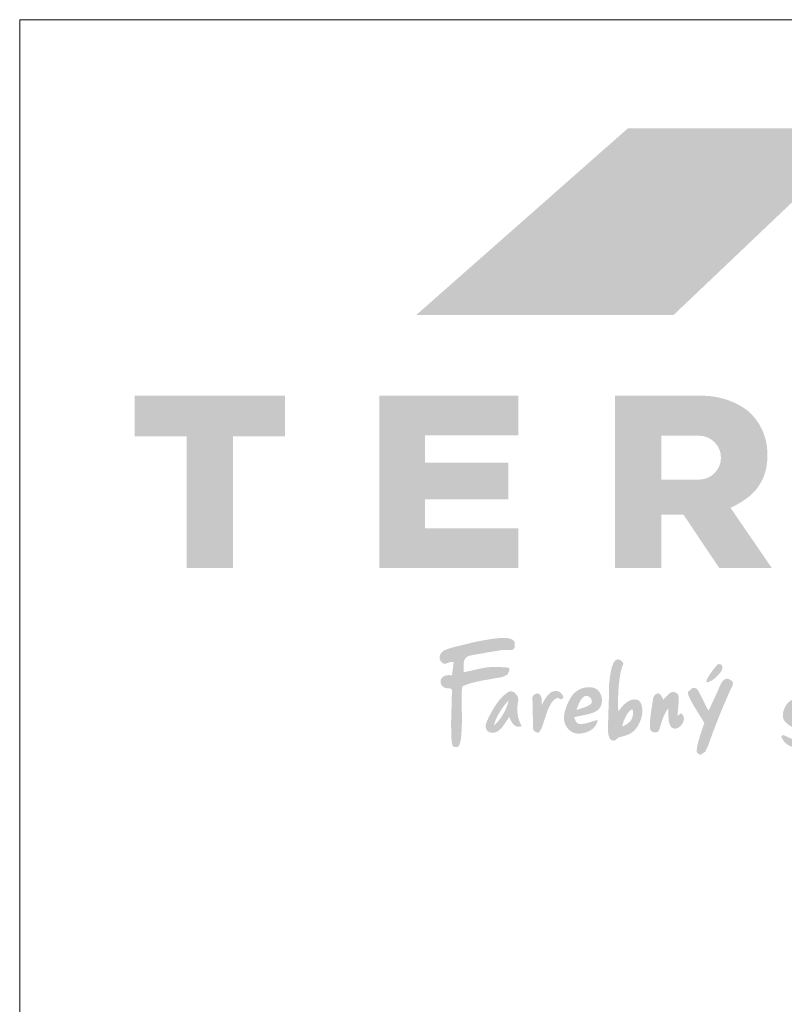
# Paper-space layout 'Elrendezés1' of a CAD drawing. Units: metres. Extents: x 9 to 286, y 9 to 199.
# Drawn here: x 9 to 42, y 156 to 199 of the extents above; entities that cross this region are included whole.
import ezdxf

# ---------------------------------------------------------------- set-up
doc = ezdxf.new("R2010")
doc.units = ezdxf.units.M
doc.header["$LTSCALE"] = 0.05
doc.layers.get('0').update_dxf_attribs({"linetype": 'CONTINUOUS'})

# ---------------------------------------------------------------- blocks, each defined once
blk = doc.blocks.new('szlovák logo')
at = {"linetype": 'Continuous', "lineweight": 18, "true_color": 0x776a62}
h = blk.add_hatch(color=251, dxfattribs=at)
edge = h.paths.add_edge_path()
edge.add_spline(control_points=[(102.368, 187.176), (102.384, 187.171), (102.421, 187.159), (102.483, 187.145), (102.554, 187.132), (102.62, 187.12), (102.677, 187.118), (102.722, 187.119), (102.762, 187.132), (102.803, 187.157), (102.843, 187.209), (102.889, 187.276), (102.923, 187.369), (102.957, 187.486), (102.984, 187.621), (103.009, 187.768), (103.026, 187.906), (103.039, 188.065), (103.057, 188.304), (103.071, 188.624), (103.088, 189.068), (103.09, 189.63), (103.064, 190.248), (103.072, 190.759), (103.053, 191.104), (103.06, 191.34), (103.084, 191.545), (103.108, 191.691), (103.111, 191.775), (103.12, 191.809), (103.124, 191.827), (103.191, 191.85), (103.287, 191.9), (103.537, 191.994), (103.878, 192.098), (104.321, 192.209), (104.799, 192.302), (105.301, 192.383), (105.732, 192.473), (106.075, 192.508), (106.28, 192.571), (106.444, 192.642), (106.539, 192.697), (106.61, 192.725), (106.639, 192.756), (106.663, 192.83), (106.706, 192.913), (106.738, 193.001), (106.749, 193.051), (106.764, 193.097), (106.764, 193.147), (106.764, 193.188), (106.761, 193.216), (106.752, 193.232), (106.741, 193.247), (106.72, 193.264), (106.686, 193.271), (106.639, 193.279), (106.576, 193.285), (106.442, 193.292), (106.261, 193.312), (106.029, 193.32), (105.771, 193.33), (105.511, 193.325), (105.202, 193.318), (104.892, 193.277), (104.401, 193.183), (103.896, 193.059), (103.469, 192.971), (103.294, 192.927), (103.258, 192.918), (103.247, 192.917), (103.238, 192.917), (103.231, 192.927), (103.228, 192.955), (103.216, 193.039), (103.212, 193.229), (103.212, 193.452), (103.227, 193.651), (103.245, 193.769), (103.278, 193.857), (103.319, 193.939), (103.371, 194.012), (103.437, 194.072), (103.504, 194.13), (103.589, 194.163), (103.672, 194.198), (103.814, 194.228), (104.023, 194.274), (104.306, 194.319), (104.631, 194.369), (105.12, 194.471), (105.632, 194.546), (106.053, 194.623), (106.24, 194.649), (106.339, 194.656), (106.444, 194.656), (106.556, 194.649), (106.662, 194.641), (106.745, 194.629), (106.815, 194.632), (106.895, 194.63), (106.982, 194.654), (107.067, 194.692), (107.119, 194.751), (107.16, 194.787), (107.176, 194.825), (107.183, 194.861), (107.178, 194.994), (107.175, 195.118), (107.187, 195.236), (107.173, 195.269), (107.139, 195.321), (107.073, 195.385), (106.976, 195.46), (106.839, 195.518), (106.656, 195.557), (106.422, 195.58), (106.139, 195.577), (105.812, 195.554), (105.398, 195.501), (104.779, 195.397), (104.092, 195.272), (103.261, 195.053), (102.58, 194.905), (102.028, 194.743), (101.785, 194.648), (101.66, 194.587), (101.578, 194.522), (101.507, 194.448), (101.448, 194.361), (101.395, 194.267), (101.361, 194.171), (101.348, 194.082), (101.352, 193.991), (101.38, 193.898), (101.427, 193.8), (101.491, 193.711), (101.562, 193.641), (101.633, 193.599), (101.691, 193.582), (101.753, 193.573), (101.828, 193.577), (101.921, 193.619), (102.025, 193.652), (102.137, 193.696), (102.251, 193.707), (102.354, 193.725), (102.411, 193.718), (102.461, 193.729), (102.448, 193.699), (102.444, 193.674), (102.428, 193.549), (102.407, 193.371), (102.379, 193.149), (102.355, 192.98), (102.342, 192.842), (102.318, 192.749), (102.317, 192.699), (102.31, 192.682), (102.283, 192.689), (102.231, 192.684), (102.121, 192.699), (101.984, 192.691), (101.826, 192.671), (101.678, 192.625), (101.565, 192.525), (101.491, 192.425), (101.442, 192.333), (101.43, 192.255), (101.43, 192.187), (101.429, 192.103), (101.467, 192.016), (101.501, 191.921), (101.57, 191.834), (101.666, 191.77), (101.766, 191.709), (101.866, 191.685), (101.964, 191.678), (102.053, 191.674), (102.139, 191.677), (102.213, 191.652), (102.27, 191.608), (102.313, 191.56), (102.322, 191.511), (102.322, 191.438), (102.303, 191.164), (102.297, 190.75), (102.282, 190.183), (102.258, 189.592), (102.249, 189.071), (102.251, 188.579), (102.26, 188.193), (102.268, 187.805), (102.299, 187.534), (102.331, 187.349), (102.356, 187.24), (102.365, 187.184), (102.368, 187.177), (102.368, 187.176)], knot_values=[0, 0, 0, 0, 0.358973, 0.831884, 1.355905, 1.906367, 2.279876, 2.5774, 2.863667, 3.16857, 3.582806, 4.252557, 4.908694, 5.684257, 6.861054, 7.866892, 8.881047, 9.840147, 11.276484, 14.017088, 16.709588, 20.786763, 26.052752, 29.980406, 31.722603, 33.449836, 35.039582, 36.13707, 36.636395, 36.804111, 36.901492, 36.996744, 38.208642, 39.338788, 42.658156, 45.873178, 49.105014, 53.093018, 56.767803, 58.531979, 60.471275, 61.339402, 62.350428, 62.841922, 62.939593, 63.236423, 64.482426, 64.958, 65.239283, 65.574737, 65.982847, 66.290223, 66.464729, 66.568613, 66.695514, 66.847498, 67.140504, 67.425746, 67.875488, 68.492724, 70.297867, 71.778551, 73.464998, 75.813246, 77.364965, 80.084917, 82.500144, 88.074662, 91.231367, 91.823411, 91.961072, 92.00681, 92.071726, 92.135271, 92.234997, 92.67757, 93.945365, 96.308663, 97.446514, 98.221404, 98.853616, 99.454611, 100.186127, 100.750631, 101.364077, 102.073273, 102.693064, 103.296271, 105.155627, 107.293509, 109.440298, 112.183422, 118.015067, 120.510964, 121.365286, 122.042218, 122.651261, 123.610413, 124.449842, 124.913868, 125.416447, 125.932983, 126.619495, 127.334596, 127.892383, 128.297823, 128.474361, 128.771895, 129.08235, 131.31656, 131.464311, 131.580628, 132.065783, 132.801456, 133.526473, 134.678862, 135.949313, 137.540084, 139.704149, 141.992622, 144.567213, 148.645484, 155.45323, 159.511135, 167.043834, 170.400304, 171.806277, 172.639811, 173.358225, 174.052185, 174.821148, 175.610427, 176.353126, 177.002831, 177.516387, 178.300016, 179.060643, 179.834806, 180.630589, 181.180391, 181.584836, 181.912076, 182.534962, 183.147233, 184.08411, 184.889824, 185.692106, 186.579049, 186.966316, 187.164602, 187.285914, 187.48965, 187.780738, 189.904038, 191.400845, 192.562017, 193.547143, 194.376105, 194.603362, 194.629466, 194.742792, 195.060052, 195.879436, 197.002047, 198.026172, 199.301789, 200.235839, 201.214725, 201.961681, 202.435787, 202.885783, 203.424859, 204.21369, 204.870726, 205.60432, 206.539776, 207.323965, 208.112949, 208.695198, 209.445884, 210.012305, 210.529862, 211.080786, 211.557959, 211.848878, 212.128375, 213.12451, 217.721187, 221.001171, 225.277154, 230.394576, 232.168925, 235.822548, 238.672761, 240.464655, 241.668184, 242.699995, 242.858018, 242.871554, 242.871554, 242.871554, 242.871554], degree=3, periodic=0)
h = blk.add_hatch(color=251, dxfattribs=at)
edge = h.paths.add_edge_path()
edge.add_spline(control_points=[(114.664, 187.671), (114.68, 187.661), (114.713, 187.641), (114.769, 187.625), (114.824, 187.619), (114.885, 187.619), (114.944, 187.635), (115.004, 187.665), (115.05, 187.709), (115.107, 187.758), (115.17, 187.811), (115.241, 187.865), (115.342, 187.896), (115.503, 187.929), (115.698, 187.992), (115.902, 188.054), (116.054, 188.114), (116.194, 188.191), (116.324, 188.283), (116.441, 188.391), (116.528, 188.485), (116.617, 188.596), (116.721, 188.729), (116.815, 188.918), (116.916, 189.116), (116.979, 189.316), (117.029, 189.49), (117.06, 189.639), (117.077, 189.802), (117.088, 189.99), (117.059, 190.195), (117.017, 190.387), (116.951, 190.546), (116.871, 190.67), (116.761, 190.758), (116.634, 190.797), (116.502, 190.807), (116.369, 190.808), (116.227, 190.778), (116.071, 190.716), (115.91, 190.626), (115.755, 190.504), (115.615, 190.375), (115.501, 190.251), (115.416, 190.141), (115.348, 190.064), (115.31, 189.998), (115.285, 189.958), (115.276, 189.935), (115.273, 189.913), (115.251, 189.911), (115.235, 189.917), (115.213, 189.949), (115.216, 190.019), (115.18, 190.154), (115.19, 190.407), (115.185, 190.743), (115.202, 191.138), (115.222, 191.509), (115.245, 191.881), (115.293, 192.261), (115.345, 192.681), (115.416, 193.034), (115.491, 193.287), (115.54, 193.419), (115.583, 193.502), (115.599, 193.557), (115.596, 193.602), (115.58, 193.661), (115.537, 193.726), (115.466, 193.798), (115.382, 193.849), (115.304, 193.886), (115.242, 193.902), (115.183, 193.91), (115.124, 193.909), (115.068, 193.895), (115.007, 193.853), (114.942, 193.795), (114.874, 193.698), (114.824, 193.6), (114.775, 193.483), (114.726, 193.354), (114.674, 193.155), (114.616, 192.919), (114.573, 192.628), (114.534, 192.318), (114.495, 191.979), (114.482, 191.656), (114.484, 191.294), (114.481, 190.95), (114.472, 190.505), (114.45, 190.099), (114.447, 189.593), (114.427, 189.136), (114.397, 188.673), (114.409, 188.347), (114.437, 188.103), (114.485, 187.941), (114.531, 187.803), (114.594, 187.722), (114.64, 187.685), (114.662, 187.672), (114.664, 187.671)], knot_values=[0, 0, 0, 0, 0.398947, 0.822613, 1.226381, 1.596373, 2.110095, 2.522791, 3.024248, 3.476774, 4.123701, 4.788185, 5.372103, 6.35571, 8.325199, 9.755242, 10.924503, 11.819366, 13.174309, 14.317833, 15.228721, 15.922805, 17.363953, 18.824234, 20.441515, 22.117804, 23.306608, 24.313808, 25.377286, 26.813965, 28.339691, 29.801535, 31.005769, 32.019339, 32.941107, 33.948471, 34.817825, 35.785829, 36.786466, 37.892259, 39.387773, 40.713545, 42.110534, 43.473782, 44.303579, 45.099259, 45.648635, 45.948537, 46.09702, 46.199536, 46.361498, 46.469551, 46.578275, 47.142121, 47.90023, 49.588111, 52.494509, 55.127501, 58.053164, 60.470215, 63.099482, 66.250827, 69.553951, 70.792752, 71.908582, 72.553778, 72.801574, 73.123229, 73.503442, 74.105812, 74.772274, 75.663046, 76.181953, 76.616374, 77.039392, 77.441123, 77.876732, 78.259688, 79.00353, 79.745111, 80.787687, 81.347396, 82.462294, 83.736949, 85.765263, 87.658961, 90.031985, 92.472771, 94.950894, 96.965128, 100.228578, 102.313964, 106.51085, 108.947046, 113.149017, 116.30581, 118.886868, 120.136999, 121.533652, 122.50853, 123.226562, 123.7162, 123.766398, 123.766398, 123.766398, 123.766398], degree=3, periodic=0)
edge = h.paths.add_edge_path(flags=16)
edge.add_spline(control_points=[(115.513, 188.736), (115.514, 188.733), (115.514, 188.728), (115.525, 188.723), (115.556, 188.726), (115.666, 188.777), (115.821, 188.855), (115.99, 188.987), (116.132, 189.099), (116.221, 189.231), (116.284, 189.368), (116.326, 189.496), (116.346, 189.636), (116.357, 189.758), (116.348, 189.867), (116.337, 189.952), (116.314, 190.004), (116.304, 190.033), (116.293, 190.046), (116.268, 190.04), (116.225, 190.007), (116.148, 189.967), (116.054, 189.884), (115.946, 189.753), (115.845, 189.577), (115.754, 189.404), (115.69, 189.27), (115.64, 189.156), (115.596, 189.043), (115.567, 188.92), (115.536, 188.829), (115.523, 188.769), (115.513, 188.748), (115.513, 188.738), (115.513, 188.736)], knot_values=[0, 0, 0, 0, 0.050649, 0.112191, 0.217532, 0.714834, 2.667594, 3.964666, 5.285749, 6.516754, 7.332365, 8.517253, 9.387981, 10.366194, 11.114627, 11.732608, 12.201584, 12.309261, 12.407405, 12.512691, 12.81261, 13.577574, 14.358584, 15.471658, 17.202873, 18.695794, 19.659986, 20.395961, 21.357295, 22.244204, 23.119922, 23.395226, 23.56549, 23.61036, 23.61036, 23.61036, 23.61036], degree=3, periodic=0)
h = blk.add_hatch(color=251, dxfattribs=at)
edge = h.paths.add_edge_path()
edge.add_spline(control_points=[(120.643, 191.426), (120.682, 191.457), (120.752, 191.511), (120.837, 191.596), (120.908, 191.655), (120.962, 191.692), (121.01, 191.707), (121.059, 191.709), (121.116, 191.714), (121.175, 191.698), (121.242, 191.672), (121.304, 191.622), (121.377, 191.544), (121.47, 191.381), (121.599, 191.123), (121.789, 190.743), (121.969, 190.412), (122.099, 190.106), (122.163, 190.017), (122.187, 189.94), (122.2, 189.945), (122.229, 190.006), (122.357, 190.228), (122.601, 190.794), (122.905, 191.4), (123.099, 191.889), (123.203, 192.073), (123.256, 192.183), (123.329, 192.259), (123.397, 192.325), (123.469, 192.369), (123.542, 192.403), (123.62, 192.412), (123.704, 192.408), (123.794, 192.386), (123.879, 192.341), (123.955, 192.295), (124.018, 192.243), (124.066, 192.194), (124.09, 192.143), (124.097, 192.084), (124.102, 192.03), (124.094, 191.969), (124.026, 191.784), (123.874, 191.493), (123.705, 191.113), (123.534, 190.699), (123.375, 190.346), (123.228, 189.987), (123.014, 189.478), (122.766, 188.827), (122.422, 187.938), (122.223, 187.31), (122.026, 186.908), (121.991, 186.82), (121.965, 186.781), (121.917, 186.741), (121.838, 186.671), (121.742, 186.613), (121.659, 186.558), (121.619, 186.535), (121.592, 186.515), (121.575, 186.516), (121.541, 186.526), (121.478, 186.566), (121.404, 186.608), (121.35, 186.663), (121.313, 186.698), (121.296, 186.748), (121.292, 186.804), (121.297, 186.898), (121.313, 187.049), (121.343, 187.247), (121.401, 187.489), (121.476, 187.747), (121.564, 188.04), (121.657, 188.346), (121.773, 188.641), (121.825, 188.863), (121.885, 188.968), (121.886, 189.001), (121.841, 189.046), (121.746, 189.243), (121.582, 189.473), (121.323, 189.899), (121.06, 190.305), (120.827, 190.765), (120.685, 191.033), (120.632, 191.195), (120.613, 191.284), (120.617, 191.34), (120.631, 191.384), (120.637, 191.414), (120.643, 191.425), (120.643, 191.426)], knot_values=[0, 0, 0, 0, 1.059625, 1.897368, 2.562913, 3.032076, 3.310502, 3.609237, 4.090604, 4.513066, 4.916417, 5.626824, 6.177889, 7.196442, 9.626736, 12.382567, 16.235179, 17.930875, 19.068672, 19.173652, 19.192957, 19.332102, 20.541231, 24.858716, 32.332205, 35.158837, 36.080693, 36.877914, 37.74827, 38.325851, 38.901217, 39.549185, 40.040567, 40.550271, 41.352995, 41.995903, 42.602347, 43.267823, 43.725683, 44.067859, 44.455894, 44.990566, 45.23019, 45.770236, 49.187799, 52.268712, 54.67371, 58.785369, 60.562333, 62.983169, 70.611443, 75.496253, 83.409524, 84.683439, 85.072555, 85.44406, 85.657432, 86.424255, 87.698866, 88.054255, 88.561208, 88.704443, 88.727951, 88.927487, 89.451981, 90.315243, 90.730587, 91.115439, 91.384175, 91.840701, 92.302446, 93.397599, 95.109316, 96.582443, 98.727318, 100.857307, 103.132931, 105.588489, 107.61726, 108.059993, 108.078904, 108.322194, 109.28258, 112.904801, 114.246513, 119.984362, 123.245102, 125.300911, 126.463865, 126.887921, 127.25327, 127.64112, 127.875145, 127.904358, 127.904358, 127.904358, 127.904358], degree=3, periodic=0)
edge = h.paths.add_edge_path()
edge.add_spline(control_points=[(122.035, 192.186), (122.039, 192.21), (122.049, 192.275), (122.105, 192.405), (122.197, 192.57), (122.31, 192.75), (122.444, 192.944), (122.588, 193.138), (122.735, 193.322), (122.837, 193.442), (122.901, 193.511), (122.932, 193.536), (122.95, 193.556), (122.968, 193.557), (123.015, 193.553), (123.078, 193.54), (123.14, 193.524), (123.176, 193.519), (123.215, 193.497), (123.251, 193.445), (123.273, 193.374), (123.276, 193.304), (123.278, 193.236), (123.264, 193.159), (123.221, 193.054), (123.139, 192.914), (123.01, 192.765), (122.86, 192.594), (122.686, 192.443), (122.5, 192.298), (122.348, 192.224), (122.245, 192.17), (122.192, 192.16), (122.154, 192.145), (122.125, 192.148), (122.099, 192.156), (122.074, 192.164), (122.053, 192.172), (122.04, 192.175), (122.035, 192.182), (122.035, 192.185), (122.035, 192.186)], knot_values=[0, 0, 0, 0, 0.527166, 1.414651, 2.989509, 4.594899, 5.962104, 8.037136, 9.774536, 11.000889, 11.421786, 11.772893, 11.881353, 11.954766, 12.149756, 12.91033, 13.316844, 13.515969, 13.685, 14.273382, 14.805839, 15.267681, 15.771015, 16.248648, 16.944958, 18.1929, 19.691807, 21.177919, 23.053654, 24.624426, 26.202244, 26.677083, 27.088416, 27.361548, 27.531121, 27.706214, 27.956136, 28.084931, 28.193259, 28.230281, 28.253446, 28.253446, 28.253446, 28.253446], degree=3, periodic=0)
h = blk.add_hatch(color=251, dxfattribs=at)
h.paths.add_polyline_path([(113.559, 189.938), (113.625, 189.987), (113.685, 190.042), (113.738, 190.103), (113.784, 190.168), (113.825, 190.237), (113.859, 190.31), (113.888, 190.387), (113.91, 190.465), (113.926, 190.546), (113.937, 190.628), (113.941, 190.711), (113.94, 190.795), (113.934, 190.878), (113.921, 190.961), (113.903, 191.042), (113.88, 191.122), (113.851, 191.199), (113.816, 191.273), (113.776, 191.344), (113.731, 191.411), (113.681, 191.473), (113.626, 191.53), (113.566, 191.582), (113.5, 191.627), (113.43, 191.666), (113.355, 191.698), (113.274, 191.721), (113.19, 191.737), (113.123, 191.746), (113.057, 191.753), (112.99, 191.756), (112.924, 191.757), (112.857, 191.755), (112.79, 191.751), (112.724, 191.743), (112.658, 191.733), (112.592, 191.721), (112.527, 191.706), (112.463, 191.688), (112.399, 191.667), (112.336, 191.645), (112.274, 191.619), (112.213, 191.592), (112.154, 191.562), (112.095, 191.529), (112.038, 191.494), (111.983, 191.457), (111.929, 191.418), (111.877, 191.377), (111.827, 191.333), (111.778, 191.287), (111.732, 191.239), (111.688, 191.19), (111.646, 191.138), (111.606, 191.084), (111.569, 191.028), (111.534, 190.97), (111.373, 190.675), (111.253, 190.42), (111.17, 190.211), (111.116, 190.051), (111.071, 189.889), (111.046, 189.78), (111.025, 189.67), (111.009, 189.559), (110.998, 189.447), (110.995, 189.381), (110.996, 189.316), (111.001, 189.25), (111.009, 189.185), (111.021, 189.121), (111.037, 189.057), (111.056, 188.993), (111.078, 188.931), (111.103, 188.87), (111.131, 188.81), (111.162, 188.752), (111.196, 188.696), (111.233, 188.641), (111.272, 188.588), (111.314, 188.538), (111.359, 188.49), (111.406, 188.445), (111.455, 188.402), (111.506, 188.362), (111.56, 188.326), (111.615, 188.293), (111.673, 188.263), (111.732, 188.237), (111.793, 188.214), (111.855, 188.196), (111.92, 188.182), (111.985, 188.172), (112.052, 188.167), (112.12, 188.166), (112.186, 188.167), (112.252, 188.17), (112.319, 188.176), (112.387, 188.184), (112.455, 188.195), (112.522, 188.209), (112.59, 188.225), (112.657, 188.243), (112.723, 188.264), (112.788, 188.288), (112.853, 188.314), (112.916, 188.343), (112.978, 188.374), (113.038, 188.407), (113.097, 188.443), (113.153, 188.482), (113.207, 188.523), (113.259, 188.567), (113.308, 188.613), (113.354, 188.661), (113.397, 188.712), (113.437, 188.766), (113.474, 188.822), (113.506, 188.88), (113.535, 188.941), (113.56, 189.004), (113.581, 189.07), (113.597, 189.138), (113.609, 189.209), (113.559, 189.201), (113.461, 189.181), (113.364, 189.157), (112.787, 188.98), (112.641, 188.945), (112.543, 188.927), (112.494, 188.921), (112.445, 188.916), (112.395, 188.912), (112.345, 188.911), (112.295, 188.912), (112.245, 188.915), (112.194, 188.92), (112.168, 188.924), (112.143, 188.93), (112.119, 188.938), (112.096, 188.947), (112.075, 188.957), (112.054, 188.969), (112.035, 188.982), (111.999, 189.011), (111.966, 189.045), (111.938, 189.082), (111.9, 189.144), (111.861, 189.233), (111.803, 189.443), (112.098, 189.505), (112.869, 189.661), (113.043, 189.71), (113.157, 189.748), (113.269, 189.791), (113.324, 189.814), (113.379, 189.839), (113.434, 189.866), (113.487, 189.895)])
h.paths.add_polyline_path([(112.855, 190.311), (112.778, 190.273), (112.618, 190.208), (111.998, 190.008), (111.958, 189.993), (112.177, 190.537), (112.233, 190.65), (112.274, 190.722), (112.318, 190.792), (112.367, 190.858), (112.394, 190.89), (112.421, 190.92), (112.45, 190.95), (112.481, 190.978), (112.513, 191.006), (112.547, 191.031), (112.582, 191.049), (112.617, 191.063), (112.653, 191.073), (112.689, 191.079), (112.725, 191.081), (112.761, 191.08), (112.796, 191.075), (112.831, 191.068), (112.865, 191.057), (112.898, 191.043), (112.93, 191.027), (112.961, 191.009), (112.99, 190.988), (113.017, 190.965), (113.043, 190.939), (113.066, 190.913), (113.088, 190.884), (113.107, 190.854), (113.123, 190.823), (113.137, 190.791), (113.147, 190.758), (113.155, 190.724), (113.159, 190.689), (113.16, 190.654), (113.157, 190.619), (113.15, 190.583), (113.139, 190.548), (113.124, 190.513), (113.104, 190.478), (113.071, 190.45), (113.037, 190.424), (113.002, 190.399), (112.93, 190.352)], flags=16)
h = blk.add_hatch(color=251, dxfattribs=at)
h.paths.add_polyline_path([(107.453, 190.831), (107.447, 190.878), (107.438, 190.924), (107.424, 190.971), (107.408, 191.016), (107.388, 191.061), (107.365, 191.104), (107.339, 191.146), (107.311, 191.186), (107.28, 191.225), (107.247, 191.26), (107.212, 191.294), (107.176, 191.324), (107.137, 191.352), (107.097, 191.376), (107.056, 191.396), (107.014, 191.413), (106.971, 191.425), (106.927, 191.434), (106.883, 191.437), (106.839, 191.436), (106.794, 191.429), (106.75, 191.417), (106.706, 191.399), (106.662, 191.376), (106.619, 191.346), (106.55, 191.295), (106.482, 191.243), (106.416, 191.19), (106.352, 191.134), (106.29, 191.077), (106.229, 191.018), (106.17, 190.958), (106.112, 190.897), (106.055, 190.834), (106, 190.769), (105.946, 190.704), (105.894, 190.637), (105.843, 190.57), (105.744, 190.432), (105.65, 190.29), (105.559, 190.146), (105.43, 189.925), (105.152, 189.401), (105.139, 189.374), (104.967, 188.974), (104.942, 188.885), (104.931, 188.826), (104.925, 188.765), (104.924, 188.705), (104.926, 188.674), (104.93, 188.644), (104.935, 188.613), (104.942, 188.583), (104.951, 188.552), (104.964, 188.517), (104.979, 188.484), (104.997, 188.453), (105.017, 188.424), (105.04, 188.397), (105.064, 188.373), (105.089, 188.35), (105.117, 188.33), (105.146, 188.311), (105.176, 188.295), (105.208, 188.28), (105.24, 188.267), (105.274, 188.256), (105.308, 188.247), (105.343, 188.24), (105.379, 188.235), (105.415, 188.232), (105.451, 188.23), (105.487, 188.23), (105.523, 188.232), (105.559, 188.236), (105.595, 188.241), (105.63, 188.248), (105.665, 188.257), (105.699, 188.267), (105.732, 188.279), (105.764, 188.293), (105.795, 188.308), (105.825, 188.325), (105.869, 188.352), (105.911, 188.382), (105.952, 188.412), (105.991, 188.445), (106.029, 188.478), (106.066, 188.512), (106.137, 188.585), (106.204, 188.661), (106.268, 188.74), (106.388, 188.906), (106.76, 189.456), (106.775, 189.414), (106.791, 189.371), (106.828, 189.283), (106.869, 189.195), (106.916, 189.108), (106.942, 189.066), (106.968, 189.025), (106.996, 188.985), (107.026, 188.946), (107.056, 188.91), (107.088, 188.875), (107.122, 188.842), (107.156, 188.812), (107.192, 188.785), (107.23, 188.76), (107.268, 188.739), (107.308, 188.721), (107.35, 188.707), (107.392, 188.697), (107.437, 188.69), (107.482, 188.688), (107.529, 188.691), (107.577, 188.698), (107.626, 188.71), (107.677, 188.728), (107.729, 188.751), (107.693, 188.81), (107.66, 188.87), (107.629, 188.93), (107.6, 188.992), (107.573, 189.054), (107.547, 189.117), (107.524, 189.18), (107.503, 189.244), (107.484, 189.308), (107.466, 189.373), (107.45, 189.438), (107.436, 189.503), (107.424, 189.569), (107.414, 189.636), (107.405, 189.702), (107.398, 189.769), (107.392, 189.836), (107.388, 189.904), (107.385, 189.971), (107.385, 190.106), (107.39, 190.242), (107.4, 190.377), (107.415, 190.512), (107.435, 190.646), (107.446, 190.691), (107.453, 190.737), (107.455, 190.784)])
h.paths.add_polyline_path([(106.72, 190.753), (106.679, 190.601), (106.632, 190.45), (106.579, 190.299), (106.55, 190.225), (106.52, 190.15), (106.489, 190.076), (106.456, 190.003), (106.422, 189.93), (106.386, 189.858), (106.349, 189.787), (106.31, 189.716), (106.27, 189.647), (106.228, 189.578), (106.185, 189.51), (106.141, 189.443), (106.095, 189.378), (106.048, 189.313), (105.999, 189.25), (105.949, 189.187), (105.898, 189.127), (105.845, 189.067), (105.791, 189.009), (105.735, 188.953), (105.679, 188.898), (105.62, 188.845), (105.56, 188.793), (105.582, 188.869), (105.605, 188.945), (105.63, 189.02), (105.657, 189.094), (105.685, 189.168), (105.715, 189.241), (105.746, 189.314), (105.779, 189.386), (105.849, 189.528), (105.923, 189.668), (106.003, 189.806), (106.088, 189.941), (106.176, 190.073), (106.268, 190.203), (106.413, 190.392), (106.564, 190.576)], flags=16)
h = blk.add_hatch(color=251, dxfattribs=at)
edge = h.paths.add_edge_path()
edge.add_spline(control_points=[(108.612, 188.469), (108.633, 188.443), (108.675, 188.39), (108.744, 188.319), (108.83, 188.267), (108.912, 188.244), (108.985, 188.232), (109.054, 188.246), (109.165, 188.378), (109.304, 188.667), (109.441, 189.087), (109.565, 189.48), (109.657, 189.761), (109.744, 189.995), (109.826, 190.198), (109.944, 190.399), (110.053, 190.587), (110.194, 190.748), (110.316, 190.85), (110.392, 190.902), (110.447, 190.917), (110.505, 190.915), (110.575, 190.906), (110.646, 190.881), (110.702, 190.85), (110.743, 190.827), (110.775, 190.827), (110.805, 190.829), (110.841, 190.841), (110.882, 190.882), (110.924, 190.919), (110.947, 190.957), (110.958, 190.974), (110.956, 190.998), (110.931, 191.051), (110.903, 191.115), (110.859, 191.188), (110.816, 191.25), (110.765, 191.318), (110.696, 191.365), (110.63, 191.415), (110.558, 191.435), (110.49, 191.451), (110.413, 191.457), (110.308, 191.461), (110.182, 191.447), (110.051, 191.392), (109.941, 191.322), (109.828, 191.221), (109.72, 191.109), (109.622, 190.978), (109.535, 190.849), (109.45, 190.708), (109.38, 190.574), (109.326, 190.482), (109.311, 190.437), (109.305, 190.421), (109.296, 190.407), (109.274, 190.417), (109.263, 190.446), (109.266, 190.506), (109.263, 190.583), (109.277, 190.677), (109.284, 190.793), (109.263, 190.92), (109.215, 191.055), (109.156, 191.162), (109.072, 191.251), (108.964, 191.277), (108.863, 191.269), (108.764, 191.227), (108.688, 191.17), (108.628, 191.112), (108.592, 191.067), (108.569, 191.03), (108.554, 190.982), (108.554, 190.921), (108.553, 190.764), (108.578, 190.438), (108.583, 189.953), (108.584, 189.377), (108.598, 188.885), (108.609, 188.579), (108.612, 188.469)], knot_values=[0, 0, 0, 0, 0.706978, 1.457499, 2.111668, 2.831309, 3.271302, 3.697176, 4.270479, 6.811189, 10.604521, 13.693309, 15.661614, 16.934106, 19.051323, 20.332738, 21.923343, 23.695469, 24.886869, 25.332106, 25.646563, 26.102064, 26.562325, 27.154443, 27.691951, 27.958757, 28.12634, 28.360731, 28.600849, 28.938213, 29.578562, 29.78687, 29.882572, 30.010949, 30.280524, 31.126277, 31.506637, 32.105446, 32.73821, 33.326013, 33.871169, 34.512525, 34.89427, 35.379649, 36.142931, 37.155166, 38.067407, 39.163279, 39.938338, 41.303898, 42.494682, 43.431427, 44.63914, 46.014, 46.687692, 46.9072, 47.018945, 47.075168, 47.229486, 47.384197, 47.740241, 48.475588, 49.05868, 49.764786, 50.967277, 51.786347, 52.816532, 53.572109, 54.337411, 55.089349, 55.731153, 56.600316, 57.119513, 57.514953, 57.829012, 58.052082, 58.574905, 59.130445, 61.429416, 65.562126, 69.529486, 73.760128, 76.104867, 76.104867, 76.104867, 76.104867], degree=3, periodic=0)
blk.add_hatch(color=251, dxfattribs=at).paths.add_polyline_path([(119.899, 190.858), (119.894, 191.011), (119.892, 191.037), (119.889, 191.061), (119.885, 191.085), (119.878, 191.108), (119.87, 191.13), (119.861, 191.151), (119.85, 191.172), (119.838, 191.191), (119.824, 191.21), (119.794, 191.245), (119.759, 191.276), (119.721, 191.304), (119.679, 191.328), (119.613, 191.357), (119.544, 191.377), (119.474, 191.39), (119.404, 191.393), (119.373, 191.381), (119.314, 191.355), (119.257, 191.325), (119.176, 191.273), (119.076, 191.193), (118.703, 190.789), (118.551, 191.082), (118.486, 191.169), (118.439, 191.214), (118.405, 191.24), (118.367, 191.262), (118.326, 191.281), (118.303, 191.278), (118.259, 191.269), (118.216, 191.256), (118.155, 191.229), (118.098, 191.194), (118.047, 191.151), (118.003, 191.102), (117.977, 191.066), (117.956, 191.028), (117.938, 190.987), (117.925, 190.944), (117.916, 190.9), (117.912, 190.855), (117.751, 189.838), (117.691, 189.368), (117.672, 189.132), (117.664, 188.974), (117.661, 188.816), (117.664, 188.658), (117.667, 188.579), (117.672, 188.542), (117.68, 188.507), (117.693, 188.474), (117.708, 188.443), (117.727, 188.414), (117.748, 188.388), (117.772, 188.364), (117.799, 188.342), (117.827, 188.323), (117.857, 188.306), (117.889, 188.292), (117.921, 188.28), (117.955, 188.27), (117.989, 188.264), (118.024, 188.259), (118.059, 188.258), (118.094, 188.259), (118.128, 188.263), (118.161, 188.269), (118.194, 188.279), (118.226, 188.291), (118.255, 188.306), (118.284, 188.324), (118.31, 188.345), (118.334, 188.369), (118.355, 188.395), (118.373, 188.425), (118.388, 188.458), (118.4, 188.494), (118.533, 188.962), (118.651, 189.308), (118.744, 189.532), (118.822, 189.696), (118.879, 189.804), (118.94, 189.909), (119.005, 190.012), (119.075, 190.112), (119.08, 190.063), (119.093, 189.761), (119.11, 189.3), (119.122, 189.2), (119.138, 189.1), (119.149, 189.052), (119.161, 189.003), (119.175, 188.955), (119.19, 188.908), (119.208, 188.861), (119.228, 188.816), (119.25, 188.77), (119.275, 188.726), (119.302, 188.682), (119.36, 188.634), (119.419, 188.597), (119.48, 188.571), (119.541, 188.556), (119.603, 188.55), (119.665, 188.554), (119.727, 188.566), (119.788, 188.587), (119.847, 188.615), (119.905, 188.649), (119.96, 188.69), (120.013, 188.736), (120.063, 188.786), (120.109, 188.841), (120.151, 188.9), (120.189, 188.961), (120.222, 189.025), (120.249, 189.09), (120.271, 189.157), (120.286, 189.224), (120.295, 189.29), (120.296, 189.356), (120.29, 189.42), (120.276, 189.482), (120.253, 189.541), (120.222, 189.597), (120.18, 189.649), (120.13, 189.696), (120.068, 189.738), (119.819, 189.532), (119.818, 189.583), (119.82, 189.788), (119.89, 190.603)])
h = blk.add_hatch(color=251, dxfattribs=at)
edge = h.paths.add_edge_path()
edge.add_spline(control_points=[(127.848, 187.975), (127.861, 187.981), (127.89, 187.996), (127.935, 188.014), (127.971, 188.033), (127.994, 188.043), (128.006, 188.046), (128.016, 188.046), (128.044, 188.039), (128.116, 188.007), (128.25, 187.944), (128.43, 187.859), (128.597, 187.786), (128.723, 187.733), (128.806, 187.7), (128.891, 187.693), (128.974, 187.686), (129.065, 187.697), (129.137, 187.716), (129.196, 187.749), (129.238, 187.79), (129.272, 187.854), (129.275, 187.934), (129.276, 188.021), (129.245, 188.112), (129.198, 188.217), (129.112, 188.334), (128.987, 188.453), (128.846, 188.569), (128.701, 188.678), (128.539, 188.762), (128.396, 188.854), (128.273, 188.963), (128.162, 189.071), (128.07, 189.179), (128.018, 189.287), (127.989, 189.376), (127.981, 189.481), (127.972, 189.594), (127.978, 189.728), (128.008, 189.863), (128.055, 190.022), (128.121, 190.184), (128.205, 190.331), (128.278, 190.448), (128.344, 190.537), (128.429, 190.62), (128.522, 190.693), (128.628, 190.752), (128.725, 190.797), (128.83, 190.834), (128.946, 190.859), (129.078, 190.873), (129.213, 190.871), (129.362, 190.841), (129.496, 190.808), (129.622, 190.767), (129.7, 190.733), (129.756, 190.696), (129.787, 190.671), (129.807, 190.642), (129.813, 190.619), (129.81, 190.584), (129.808, 190.539), (129.782, 190.469), (129.753, 190.394), (129.71, 190.329), (129.679, 190.294), (129.656, 190.277), (129.632, 190.268), (129.601, 190.267), (129.545, 190.272), (129.473, 190.298), (129.383, 190.324), (129.303, 190.349), (129.227, 190.354), (129.153, 190.352), (129.079, 190.331), (129.007, 190.293), (128.944, 190.258), (128.889, 190.2), (128.841, 190.141), (128.804, 190.073), (128.773, 190.01), (128.755, 189.941), (128.741, 189.855), (128.737, 189.762), (128.746, 189.671), (128.774, 189.595), (128.811, 189.521), (128.871, 189.441), (128.956, 189.357), (129.052, 189.269), (129.187, 189.187), (129.33, 189.102), (129.464, 189.014), (129.575, 188.925), (129.678, 188.835), (129.78, 188.723), (129.867, 188.609), (129.931, 188.495), (129.981, 188.396), (130.004, 188.308), (130.028, 188.217), (130.049, 188.098), (130.058, 187.969), (130.054, 187.827), (130.031, 187.702), (129.986, 187.591), (129.916, 187.494), (129.838, 187.398), (129.719, 187.308), (129.597, 187.225), (129.452, 187.172), (129.315, 187.122), (129.18, 187.091), (129.042, 187.081), (128.886, 187.089), (128.724, 187.122), (128.563, 187.178), (128.411, 187.25), (128.27, 187.355), (128.137, 187.468), (128.039, 187.591), (127.95, 187.712), (127.893, 187.827), (127.855, 187.919), (127.85, 187.963), (127.848, 187.975)], knot_values=[0, 0, 0, 0, 0.306274, 0.710671, 1.029188, 1.181642, 1.242443, 1.301796, 1.396218, 1.856651, 2.96589, 4.594907, 6.102609, 6.882687, 7.525491, 7.995042, 8.706574, 9.31205, 9.950286, 10.280277, 10.75776, 11.189879, 11.800524, 12.436087, 13.040575, 13.840791, 14.890688, 16.132015, 17.532582, 18.795108, 20.028453, 21.415, 22.435052, 23.532848, 24.746395, 25.440564, 26.105053, 26.732088, 27.694962, 28.518573, 29.597278, 30.65537, 32.066925, 33.343857, 34.273698, 35.032966, 35.704089, 36.817392, 37.556865, 38.296418, 39.106892, 39.934334, 40.818636, 41.952781, 42.817394, 44.067027, 44.897927, 45.656749, 45.886881, 46.337809, 46.489375, 46.643633, 46.835038, 47.230412, 47.611693, 48.409807, 48.966349, 49.261099, 49.416718, 49.570488, 49.799095, 50.08076, 50.768289, 51.418512, 52.09682, 52.545729, 53.056704, 53.679746, 54.168369, 54.802645, 55.202509, 55.879683, 56.431083, 56.850375, 57.365915, 57.967688, 58.710689, 59.351083, 59.918824, 60.435796, 61.117159, 62.059638, 62.989549, 63.894161, 65.437625, 66.561508, 67.312051, 68.505738, 69.470491, 70.5609, 71.563066, 72.275068, 72.933754, 73.500313, 74.29939, 75.518734, 76.253016, 77.334481, 78.240973, 78.781089, 79.901584, 80.858817, 81.980591, 83.048509, 84.143301, 85.104662, 86.002956, 87.104414, 88.437694, 89.535575, 90.755113, 92.011443, 93.302073, 94.463536, 95.37428, 96.516197, 97.230815, 97.471795, 97.471795, 97.471795, 97.471795], degree=3, periodic=0)
blk = doc.blocks.new('szlovák logo teljes')
at = {"linetype": 'Continuous', "lineweight": 9, "true_color": 0xce1729}
h = blk.add_hatch(color=242, dxfattribs=at)
h.dxf.hatch_style = 1
h.paths.add_polyline_path([(61.025, 252.612), (50.312, 252.612), (40.931, 244.34), (52.325, 244.34)])
at = {"linetype": 'Continuous', "lineweight": 5, "true_color": 0xe9ad11}
h = blk.add_hatch(color=40, dxfattribs=at)
h.dxf.hatch_style = 1
h.paths.add_polyline_path([(32.829, 238.974), (35.128, 238.974), (35.128, 240.767), (28.471, 240.767), (28.471, 238.974), (30.77, 238.974), (30.77, 233.154), (32.829, 233.154)])
h = blk.add_hatch(color=40, dxfattribs=at)
h.dxf.hatch_style = 1
h.paths.add_polyline_path([(45.012, 237.811), (41.326, 237.811), (41.326, 239.013), (45.456, 239.013), (45.456, 240.767), (39.294, 240.767), (39.294, 233.154), (45.456, 233.154), (45.456, 234.907), (41.326, 234.907), (41.326, 236.179), (45.012, 236.179)])
h = blk.add_hatch(color=40, dxfattribs=at)
h.dxf.hatch_style = 1
h.paths.add_polyline_path([(56.475, 238.031, 0.242803), (55.568, 240.144, 0.144366), (53.765, 240.767), (49.735, 240.767), (49.735, 233.154), (51.786, 233.154), (51.786, 235.507), (52.767, 235.507), (54.345, 233.154), (56.671, 233.154), (54.849, 235.811, 0.049854), (55.587, 236.243, 0.240032)])
h.paths.add_polyline_path([(53.455, 237.06), (51.786, 237.06), (51.786, 239.002), (53.455, 239.002, -1)], flags=16)
at = {"color": 251, "linetype": 'Continuous', "lineweight": 18, "true_color": 0x776a62, "xscale": 0.5709724583974447, "yscale": 0.570972458397442, "zscale": 0.5709724583974448}
blk.add_blockref('szlovák logo', (-15.902, 118.382), dxfattribs=at)

psp = doc.layouts.new('Elrendezés1')

# ---------------------------------------------------------------- linework, layer by layer
at = {"linetype": 'Continuous', "lineweight": 18}
for p, q in [((8.541, 199.392), (285.541, 199.392)), ((8.541, 9.392), (8.541, 199.392))]:
    psp.add_line(p, q, dxfattribs=at)

# ---------------------------------------------------------------- block references
at = {"color": 1, "linetype": 'Continuous', "lineweight": 18}
psp.add_blockref('szlovák logo teljes', (-14.837, -58.022), dxfattribs=at)

doc.saveas('drawing.dxf')
